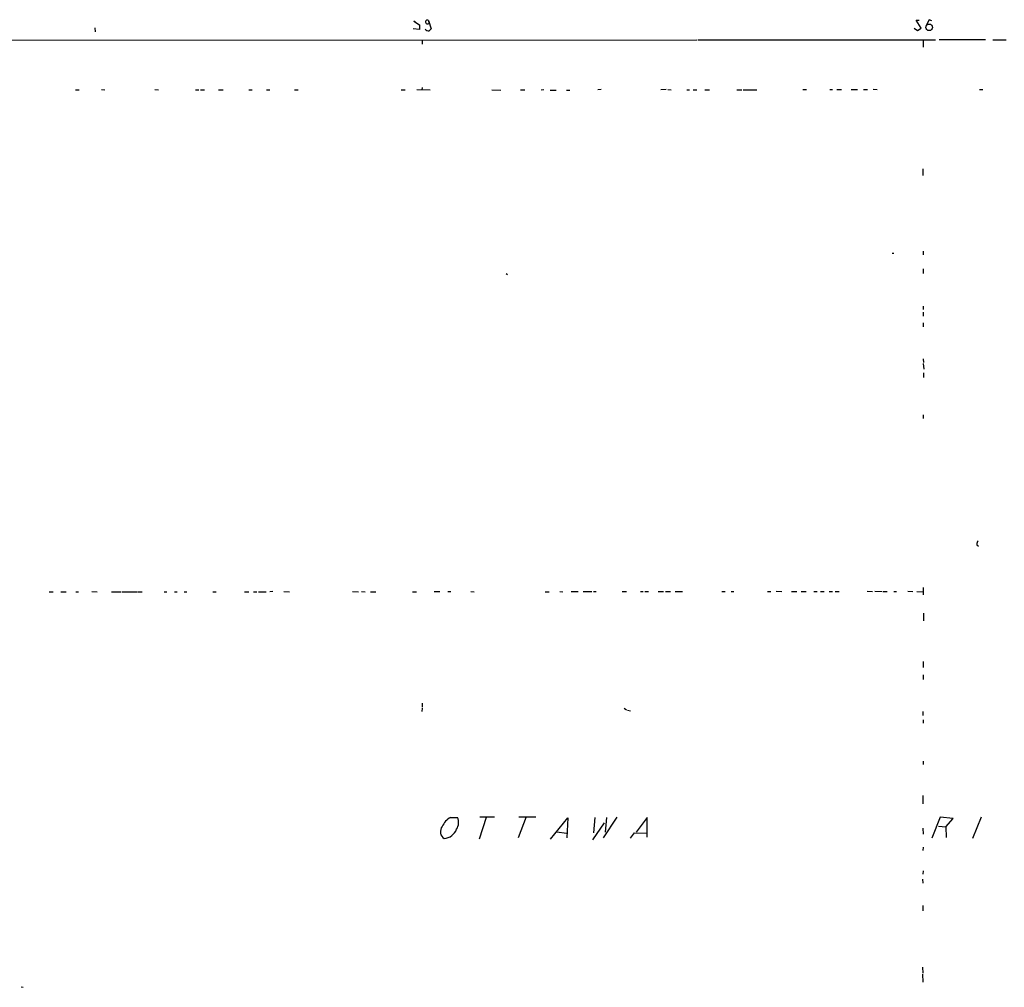
# Model space of a CAD drawing. Extents: x 6 to 969, y 589 to 1464.
# Drawn here: x 322 to 572, y 1210 to 1455 of the extents above; entities that cross this region are included whole.
import ezdxf

# ---------------------------------------------------------------- set-up
doc = ezdxf.new("R2010")
doc.units = 0
doc.header["$MEASUREMENT"] = 0
doc.layers.add('MAIN', color=5, linetype='CONTINUOUS')

msp = doc.modelspace()

# ---------------------------------------------------------------- linework, layer by layer
at = {"layer": 'MAIN'}
for p, q in [((550.5873, 1453.0184), (549.3173, 1455.0504)), ((549.3173, 1455.0504), (550.0793, 1455.0504)), ((552.6193, 1455.1351), (551.942, 1453.8651)), ((553.2967, 1454.8811), (552.6193, 1455.1351)), ((340.7833, 1453.1031), (340.868, 1452.0871)), ((423.2487, 1452.6798), (421.64, 1452.8491)), ((422.5713, 1454.2038), (421.8093, 1454.7964)), ((421.8093, 1454.7964), (423.2487, 1453.8651)), ((423.2487, 1453.8651), (423.2487, 1452.6798)), ((425.5347, 1454.9658), (425.6193, 1454.2038)), ((425.5347, 1454.9658), (426.212, 1452.8491)), ((548.8093, 1453.0184), (549.656, 1452.4258)), ((549.656, 1452.4258), (550.5873, 1453.0184)), ((213.868, 1449.8858), (493.6067, 1450.0551)), ((493.8607, 1450.0551), (554.228, 1450.0551)), ((555.1593, 1450.1398), (566.928, 1450.1398)), ((568.7907, 1450.0551), (572.1773, 1450.0551)), ((423.926, 1449.8858), (423.926, 1448.9544)), ((551.0953, 1449.8858), (551.0953, 1448.1924)), ((423.926, 1437.9478), (423.8413, 1437.3551)), ((538.3953, 1437.5244), (539.4113, 1437.4398)), ((335.8727, 1437.3551), (336.804, 1437.3551)), ((342.4767, 1437.4398), (343.3233, 1437.3551)), ((356.0233, 1437.4398), (356.9547, 1437.3551)), ((366.3527, 1437.3551), (367.1993, 1437.3551)), ((367.6227, 1437.3551), (368.6387, 1437.3551)), ((372.1947, 1437.3551), (373.38, 1437.3551)), ((379.8993, 1437.3551), (380.746, 1437.3551)), ((384.3867, 1437.3551), (385.2333, 1437.3551)), ((391.4987, 1437.3551), (392.43, 1437.3551)), ((418.592, 1437.3551), (419.608, 1437.3551)), ((422.5713, 1437.4398), (425.958, 1437.3551)), ((441.6213, 1437.3551), (443.9073, 1437.2704)), ((448.9027, 1437.3551), (450.0033, 1437.3551)), ((454.8293, 1437.3551), (454.152, 1437.2704)), ((456.438, 1437.2704), (457.962, 1437.2704)), ((460.5867, 1437.2704), (461.4333, 1437.2704)), ((469.392, 1437.4398), (468.5453, 1437.3551)), ((485.8173, 1437.4398), (484.4627, 1437.3551)), ((486.2407, 1437.4398), (487.0873, 1437.3551)), ((491.0667, 1437.3551), (491.744, 1437.3551)), ((492.6753, 1437.3551), (493.6067, 1437.3551)), ((495.6387, 1437.3551), (496.824, 1437.3551)), ((503.7667, 1437.3551), (505.0367, 1437.3551)), ((505.3753, 1437.3551), (508.8467, 1437.3551)), ((520.5307, 1437.4398), (521.462, 1437.4398)), ((527.3887, 1437.4398), (528.066, 1437.4398)), ((529.1667, 1437.4398), (530.352, 1437.4398)), ((532.8073, 1437.4398), (534.416, 1437.4398)), ((535.94, 1437.4398), (536.956, 1437.4398)), ((565.404, 1437.4398), (566.2507, 1437.4398)), ((551.0107, 1417.2891), (551.0107, 1415.5958)), ((543.2213, 1395.8684), (543.6447, 1395.8684)), ((551.0953, 1396.3764), (551.0953, 1395.4451)), ((445.262, 1390.7038), (445.6007, 1390.4498)), ((551.0953, 1391.8891), (551.0953, 1390.7038)), ((551.0953, 1382.4064), (551.0953, 1381.5598)), ((551.0953, 1380.8824), (551.0953, 1379.8664)), ((551.0953, 1378.1731), (551.0953, 1377.1571)), ((551.0953, 1369.0291), (551.18, 1368.0978)), ((551.0953, 1367.8438), (551.2647, 1366.4044)), ((551.18, 1365.4731), (551.18, 1364.2878)), ((551.0953, 1354.8051), (551.0953, 1353.8738)), ((564.7267, 1321.8698), (565.15, 1321.5311)), ((340.0213, 1310.0164), (341.376, 1309.9318)), ((385.9953, 1310.0164), (385.2333, 1309.9318)), ((388.7893, 1310.0164), (390.2287, 1309.9318)), ((406.2307, 1310.0164), (407.7547, 1309.9318)), ((408.5167, 1310.0164), (409.448, 1309.9318)), ((426.974, 1310.0164), (428.4133, 1310.0164)), ((430.4453, 1310.0164), (431.2073, 1310.0164)), ((436.2873, 1310.0164), (437.134, 1309.9318)), ((458.8933, 1310.0164), (459.6553, 1309.9318)), ((461.772, 1310.0164), (463.55, 1310.0164)), ((464.82, 1310.0164), (467.0213, 1310.0164)), ((467.4447, 1310.0164), (468.122, 1310.0164)), ((474.6413, 1310.0164), (475.742, 1310.0164)), ((479.298, 1310.0164), (479.9753, 1310.0164)), ((480.3987, 1310.0164), (481.33, 1310.0164)), ((483.7853, 1310.0164), (485.14, 1310.0164)), ((485.648, 1310.0164), (486.918, 1310.0164)), ((488.1033, 1310.0164), (489.966, 1310.0164)), ((499.9567, 1310.0164), (500.8033, 1310.0164)), ((502.3273, 1310.0164), (503.0047, 1310.0164)), ((511.556, 1310.0164), (512.4027, 1310.0164)), ((513.7573, 1310.1011), (515.1967, 1310.0164)), ((517.652, 1310.0164), (519.0067, 1310.0164)), ((520.1073, 1310.0164), (521.3773, 1310.0164)), ((523.3247, 1310.0164), (524.1713, 1310.0164)), ((525.018, 1310.0164), (525.9493, 1310.0164)), ((527.2193, 1310.0164), (528.066, 1310.0164)), ((528.7433, 1310.0164), (529.7593, 1310.0164)), ((536.8713, 1310.1011), (538.226, 1310.0164)), ((538.8187, 1310.1011), (540.6813, 1310.0164)), ((540.9353, 1310.0164), (541.9513, 1310.0164)), ((543.6447, 1310.0164), (544.322, 1310.0164)), ((547.2007, 1310.1011), (548.4707, 1310.0164)), ((549.4867, 1310.0164), (551.0953, 1309.9318)), ((551.0953, 1311.0324), (551.0953, 1309.1698)), ((329.184, 1309.9318), (330.2, 1309.9318)), ((332.1473, 1309.9318), (333.502, 1309.9318)), ((335.9573, 1309.9318), (336.6347, 1309.9318)), ((345.0167, 1309.9318), (347.3873, 1309.9318)), ((347.6413, 1309.9318), (351.6207, 1309.9318)), ((351.79, 1309.9318), (352.806, 1309.9318)), ((358.394, 1309.9318), (359.0713, 1309.9318)), ((361.0187, 1309.9318), (361.696, 1309.9318)), ((363.474, 1309.9318), (364.1513, 1309.9318)), ((370.7553, 1309.9318), (371.602, 1309.9318)), ((378.7987, 1309.9318), (379.8993, 1309.9318)), ((381.0847, 1309.9318), (381.9313, 1309.9318)), ((382.3547, 1309.9318), (384.302, 1309.9318)), ((410.8027, 1309.9318), (412.1573, 1309.9318)), ((421.4707, 1309.9318), (422.4867, 1309.9318)), ((455.168, 1309.9318), (456.184, 1309.9318)), ((551.18, 1304.5131), (551.18, 1302.5658)), ((551.0953, 1292.2364), (551.0953, 1290.7124)), ((551.0953, 1288.8498), (551.0953, 1287.6644)), ((423.926, 1280.3831), (423.8413, 1279.5364)), ((423.926, 1281.6531), (423.926, 1280.6371)), ((475.1493, 1280.3831), (475.742, 1279.9598)), ((475.996, 1279.8751), (476.758, 1279.7058)), ((551.0107, 1279.5364), (551.0107, 1278.5204)), ((551.0953, 1277.4198), (551.0953, 1276.5731)), ((551.0953, 1266.9211), (551.0953, 1266.0744)), ((551.0107, 1258.2004), (551.0107, 1256.0838)), ((431.1227, 1252.6124), (432.9007, 1252.6124)), ((440.182, 1252.6124), (438.404, 1247.1091)), ((438.5733, 1252.7818), (442.2987, 1252.7818)), ((450.342, 1252.7818), (448.31, 1247.4478)), ((448.4793, 1252.7818), (452.7973, 1252.7818)), ((456.5227, 1247.1091), (460.9253, 1252.5278)), ((460.9253, 1252.5278), (460.6713, 1247.4478)), ((467.7833, 1252.6124), (467.4447, 1248.7178)), ((473.3713, 1252.6971), (469.9, 1247.4478)), ((470.7467, 1252.6124), (470.408, 1248.8871)), ((480.9913, 1252.6124), (478.1973, 1248.8871)), ((480.9913, 1247.6171), (480.9913, 1252.6124)), ((555.4133, 1252.6971), (553.2967, 1247.3631)), ((558.7153, 1252.3584), (555.4133, 1252.6971)), ((565.8273, 1252.6971), (563.626, 1247.2784)), ((470.154, 1251.2578), (467.1907, 1246.9398)), ((554.99, 1250.4111), (556.8527, 1250.2418)), ((556.8527, 1250.2418), (558.7153, 1252.3584)), ((556.8527, 1250.2418), (556.9373, 1247.5324)), ((458.1313, 1248.9718), (460.5867, 1248.6331)), ((476.758, 1247.3631), (477.774, 1248.7178)), ((477.774, 1248.7178), (480.822, 1248.6331)), ((551.0107, 1249.9031), (551.0953, 1248.3791)), ((551.0953, 1245.0771), (551.0107, 1244.2304)), ((551.0953, 1239.0658), (551.0107, 1238.2191)), ((550.926, 1236.9491), (551.0107, 1235.9331)), ((551.0107, 1230.2604), (551.0107, 1228.9058)), ((550.926, 1214.5971), (551.0107, 1213.0731)), ((550.926, 1212.8191), (551.0107, 1210.7871)), ((322.072, 1209.6018), (322.58, 1209.5171))]:
    msp.add_line(p, q, dxfattribs=at)
msp.add_circle((552.621, 1453.1957), 0.8298, dxfattribs=at)
for centre, radius, start, end in [((425.2552, 1454.5491), 0.5018, 56.148411, 316.518056), ((425.45, 1453.1623), 0.8596, 207.572595, 287.187019), ((552.9579, 1325.5952), 179.6053, 134.885409, 135.114591), ((566.1023, 1321.9758), 1.3797, 138.732034, 184.40635), ((432.9298, 1248.8162), 4.2044, 115.455787, 158.949183), ((430.0897, 1251.3608), 3.077, 326.200964, 24.001057), ((430.555, 1249.0182), 2.0275, 139.817407, 239.106034), ((429.0838, 1251.102), 3.8477, 276.419453, 337.815063)]:
    msp.add_arc(centre, radius, start, end, dxfattribs=at)

doc.saveas('drawing.dxf')
